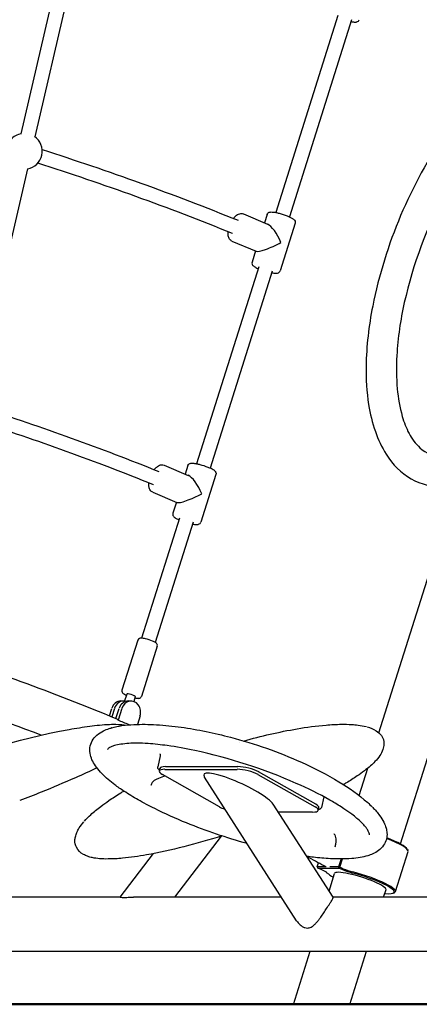
# Model space of a CAD drawing. Units: millimetres. Extents: x 217068 to 276468, y -4101 to 16899.
# Drawn here: x 266829 to 267277, y 769 to 1873 of the extents above; entities that cross this region are included whole.
import ezdxf

# ---------------------------------------------------------------- set-up
doc = ezdxf.new("R2010")
doc.units = ezdxf.units.MM
doc.header["$LTSCALE"] = 15
doc.layers.add('P001', color=131, linetype='Continuous')
doc.layers.add('P_7THICK', color=7, linetype='Continuous', lineweight=50)

msp = doc.modelspace()

# ---------------------------------------------------------------- linework, layer by layer
at = {"layer": 'P001'}
for p, q in [((266889.4, 1999.8, 0), (266830.4, 1745.4, 0)), ((266905, 1995.9, 0), (266846, 1742, 0)), ((267186.1, 1878, 0), (267116.4, 1657.1, 0)), ((267201.3, 1873.2, 0), (267131.7, 1652.2, 0)), ((266837.7, 1706.2, 0), (266778.8, 1452.2, 0)), ((267080, 1655.4, 0), (267107.1, 1644, 0)), ((267106.6, 1655, 0), (267103.6, 1645.5, 0)), ((267138.1, 1645.1, 0), (267121.2, 1591.5, 0)), ((267067.2, 1625, 0), (267094.3, 1613.6, 0)), ((267093.6, 1613.9, 0), (267089.7, 1601.4, 0)), ((267097.2, 1596.1, 0), (267027.5, 1375.2, 0)), ((267112.4, 1591.3, 0), (267042.8, 1370.3, 0)), ((267232.1, 1073.2, 0), (267383.5, 1553.6, 0)), ((266991.1, 1373.5, 0), (267018.2, 1362.1, 0)), ((267017.7, 1373.1, 0), (267014.7, 1363.6, 0)), ((267049.2, 1363.2, 0), (267032.3, 1309.6, 0)), ((266978.3, 1343.1, 0), (267005.5, 1331.7, 0)), ((267004.8, 1332, 0), (267000.8, 1319.5, 0)), ((267008.3, 1314.2, 0), (266965.8, 1179.4, 0)), ((267023.6, 1309.4, 0), (266981.1, 1174.6, 0)), ((266961.5, 1177.3, 0), (266943.7, 1121, 0)), ((266983.4, 1170.4, 0), (266965.7, 1114, 0)), ((266949.2, 1116.7, 0), (266946.4, 1107.8, 0)), ((266942.5, 1108.9, 0), (266945.5, 1108.9, 0)), ((266950.8, 1108.9, 0), (266953.8, 1108.9, 0)), ((266958.7, 1113.7, 0), (266957, 1108.3, 0)), ((267256.2, 948.5, 0), (267308.3, 1113.6, 0)), ((266929.8, 1092.3, 0), (266932.4, 1100.6, 0)), ((266935.4, 1100.6, 0), (266932.4, 1091.2, 0)), ((266937, 1089.3, 0), (266940.6, 1100.6, 0)), ((266943.6, 1100.6, 0), (266939.4, 1087.3, 0)), ((266964, 1092.1, 0), (266961, 1082.7, 0)), ((267075.4, 1062.6, 0), (267075.4, 1062.6, 0)), ((266986.8, 1047.5, 0), (266983.9, 1034.9, 0)), ((266985.7, 1030.2, 0), (266986.4, 1033.2, 0)), ((266991.9, 1032.2, 0), (267073.1, 1032.2, 0)), ((267073.8, 1035.2, 0), (266992.6, 1035.2, 0)), ((267161.2, 993.1, 0), (267097.1, 1029.4, 0)), ((267209.9, 1002.8, 0), (267219.6, 1033.5, 0)), ((267053.2, 990.1, 0), (266989.2, 1026.4, 0)), ((267139.8, 862.3, 0), (267036.3, 1023.3, 0)), ((267096.4, 1026.4, 0), (267160.5, 990.1, 0)), ((267191.4, 1014.6, 0), (267191.4, 1014.6, 0)), ((267170.4, 1001.4, 0), (267167.6, 989.4, 0)), ((267209.8, 1002.5, 0), (267209.8, 1002.5, 0)), ((267180.6, 888.6, 0), (267113.4, 993.2, 0)), ((267157.7, 984.3, 0), (267119.1, 984.3, 0)), ((267164, 986.2, 0), (267164.7, 989.2, 0)), ((267003, 888.8, 0), (267055.5, 957.4, 0)), ((267250.6, 895, 0), (267264.8, 940.1, 0)), ((267264, 942.6, 0), (267264.6, 941.4, 0)), ((266941.7, 888.8, 0), (266979.1, 937.6, 0)), ((267189.7, 931.6, 0), (267186.9, 922.7, 0)), ((267188.2, 922.3, 0), (267191.1, 931.6, 0)), ((267162.9, 922.7, 0), (267164.3, 927.2, 0)), ((267172.8, 922.7, 0), (267162.9, 922.7, 0)), ((267162.9, 922.7, 0), (267163.4, 921.4, 0)), ((267167.3, 919.7, 0), (267163.4, 921.4, 0)), ((267163.4, 921.4, 0), (267187.4, 921.4, 0)), ((267172.1, 923, 0), (267170.5, 923.8, 0)), ((267186.9, 922.7, 0), (267176.9, 922.7, 0)), ((267187.4, 921.4, 0), (267186.9, 922.7, 0)), ((267186.9, 922.7, 0), (267188.2, 922.3, 0)), ((267188.2, 922.3, 0), (267187.4, 921.4, 0)), ((267187.4, 921.4, 0), (267191.3, 919.7, 0)), ((267192.1, 920.7, 0), (267188.2, 922.3, 0)), ((267176.1, 895.6, 0), (267182.4, 915.4, 0)), ((267237.4, 888.8, 0), (267240.1, 897.2, 0)), ((266941.8, 888.8, 0), (266775, 888.8, 0)), ((266956.6, 888.8, 0), (266956.7, 888.8, 0)), ((267122.7, 888.8, 0), (266956.7, 888.8, 0)), ((267377.3, 888.8, 0), (267180.5, 888.8, 0)), ((267248.4, 893.4, 0), (267249.7, 894, 0)), ((266770.3, 828.3, 0), (267377.3, 828.3, 0)), ((267136.1, 768.5, 0), (267154.9, 828.3, 0)), ((267199.5, 768.5, 0), (267218.3, 828.3, 0))]:
    msp.add_line(p, q, dxfattribs=at)
at = {"layer": 'P001', "elevation": 0}
for points in [[(267200.7, 1871.3, 0.015444), (267203, 1870.9, 0.012796), (267204.4, 1870.8, 0.014215), (267205.2, 1870.8, 0.035733), (267206.5, 1870.8, 0.026204), (267207.3, 1871, 0.126271), (267209.1, 1871.9, 0.128579), (267210.1, 1873.4)], [(267383.5, 1826.6, 0.043546), (267350.7, 1798.9, 0.045545), (267307.5, 1746.9, 0.100652), (267225.1, 1552, 0.044386), (267217.7, 1484.6, 0.041837), (267220.6, 1441.5, 0.044898), (267228.1, 1411.3, 0.059086), (267240.4, 1385.7, 0.265795), (267306, 1348.5)], [(267383.5, 1783.1, 0.040177), (267351.3, 1748.6, 0.047418), (267306.8, 1680.4, 0.066418), (267260.6, 1555.9, 0.04014), (267252.2, 1496.5, 0.036179), (267252.7, 1459.2, 0.047139), (267258.3, 1428.3, 0.051946), (267265.9, 1409.2, 0.083726), (267278.2, 1393.1, 0.17546), (267302.3, 1382.6, 0.019172), (267306, 1382.5)], [(266854.2, 1727.6), (266854.2, 1727.6, -0.019238), (267074, 1648.3)], [(267067.9, 1633.5), (267067.9, 1633.5, 0.019209), (266849.2, 1712.4)], [(267106.6, 1655, -0.181883), (267108.1, 1656.9, -0.066647), (267109.1, 1657.4, -0.056073), (267110.4, 1657.6, -0.033238), (267112.2, 1657.6, -0.019725), (267114.1, 1657.4, -0.013906), (267116.3, 1657.1, -0.015652), (267120, 1656.2, -0.029724), (267129, 1653.3, -0.016537), (267132.3, 1651.9, -0.025032), (267135, 1650.5, -0.026757), (267136.1, 1649.7, -0.05673), (267137.4, 1648.5, -0.176663), (267138.2, 1646, -0.06978), (267138.1, 1645.1)], [(267068.8, 1650.4, -0.036778), (267070.8, 1652.7, -0.033694), (267072.4, 1654, -0.057931), (267074.7, 1655.3, -0.08229), (267077.2, 1655.9, -0.105312), (267079.8, 1655.5, -0.008986), (267080, 1655.4)], [(267067.2, 1625, -0.135877), (267064.6, 1627.1, -0.067392), (267063.5, 1629, -0.042795), (267063, 1630.8, -0.02766), (267062.8, 1632.3, -0.028663), (267062.8, 1634.3, -0.01522), (267062.8, 1635.5)], [(267089.7, 1601.4, 0.173829), (267089.8, 1599.1, 0.066902), (267090.3, 1598.1, 0.054808), (267091.2, 1597.2, 0.014745), (267091.6, 1596.9, 0.025761), (267092.8, 1596.1, 0.016819), (267094.1, 1595.3, 0.016352), (267096.2, 1594.3, 0.001953), (267096.6, 1594.1)], [(267111.8, 1589.4, 0.015439), (267114.1, 1589, 0.012781), (267115.6, 1588.9, 0.014195), (267116.4, 1588.9, 0.035733), (267117.7, 1588.9, 0.026179), (267118.4, 1589.1, 0.1263), (267120.3, 1590, 0.128674), (267121.2, 1591.5)], [(266787, 1437.9), (266787, 1437.9, -0.018798), (266985.2, 1366.4)], [(266979, 1351.6), (266979, 1351.6, 0.018767), (266782, 1422.7)], [(266979.9, 1368.5, -0.036777), (266982, 1370.8, -0.033692), (266983.6, 1372.1, -0.057933), (266985.8, 1373.4, -0.08224), (266988.3, 1374, -0.113472), (266991.1, 1373.5)], [(267017.7, 1373.1, -0.181883), (267019.3, 1375, -0.066647), (267020.3, 1375.5, -0.056073), (267021.6, 1375.7, -0.033238), (267023.3, 1375.7, -0.019725), (267025.3, 1375.5, -0.013906), (267027.5, 1375.2, -0.015652), (267031.1, 1374.3, -0.029724), (267040.1, 1371.4, -0.016537), (267043.5, 1370, -0.025032), (267046.1, 1368.5, -0.026757), (267047.2, 1367.8, -0.05673), (267048.5, 1366.6, -0.176663), (267049.4, 1364.1, -0.06978), (267049.2, 1363.2)], [(266978.3, 1343.1, -0.136029), (266975.7, 1345.2, -0.067424), (266974.7, 1347.1, -0.042811), (266974.2, 1348.9, -0.027654), (266973.9, 1350.4, -0.028669), (266973.9, 1352.4, -0.01522), (266974, 1353.6)], [(267000.8, 1319.5, 0.173724), (267000.9, 1317.2, 0.066896), (267001.5, 1316.2, 0.054791), (267002.3, 1315.3, 0.014778), (267002.8, 1315, 0.025756), (267003.9, 1314.2, 0.016833), (267005.2, 1313.4, 0.016357), (267007.4, 1312.4, 0.001954), (267007.7, 1312.2)], [(267023, 1307.5, 0.015433), (267025.2, 1307.1, 0.012767), (267026.7, 1307, 0.014174), (267027.5, 1306.9, 0.035733), (267028.8, 1307, 0.026155), (267029.6, 1307.2, 0.126329), (267031.4, 1308.1, 0.12877), (267032.3, 1309.6)], [(266983.4, 1170.4, 0.181595), (266983.3, 1172.4, 0.104212), (266982.4, 1173.7, 0.047198), (266981.2, 1174.6, 0.022158), (266980, 1175.2, 0.018024), (266977.9, 1176.2, 0.038696), (266970.2, 1178.7, 0.016604), (266967.8, 1179.2, 0.027907), (266965.7, 1179.4, 0.01998), (266964.8, 1179.5, 0.078127), (266963.3, 1179.2, 0.236089), (266961.5, 1177.3)], [(266721.5, 1167.6), (266721.5, 1167.6, -0.022165), (266937, 1089.3)], [(266853, 1070.5), (266853, 1070.5, 0.029206), (266572.5, 1159.3)], [(266943.7, 1121, 0.20363), (266944, 1118.7, 0.083342), (266944.8, 1117.7, 0.037245), (266945.7, 1117, 0.022341), (266946.6, 1116.4, 0.010784), (266947.4, 1116, 0.011982), (266948.8, 1115.4)], [(266958.3, 1112.4, 0.017363), (266960.3, 1112.1, 0.016771), (266961.3, 1111.9, 0.021465), (266962.3, 1111.9, 0.077952), (266963.8, 1112.2, 0.133235), (266965.1, 1113.1, 0.098554), (266965.7, 1114)], [(266939.4, 1087.3, 0.056479), (266938.4, 1088.5, 0.072316), (266937, 1089.3)], [(266951.7, 1082.2), (266951.7, 1082.2, 0.001276), (266939.4, 1087.3)], [(266713.7, 1024.6, -0.057976), (266884.5, 1077, -0.011758), (266907.6, 1080.6, -0.022901), (266929.7, 1082.7, -0.020022), (266939.4, 1082.7, -0.022211), (266945, 1082.2, -0.014792), (266947.6, 1081.8)], [(266961.9, 998, -0.016442), (266946, 1007.7, -0.015156), (266935.6, 1015, -0.037571), (266921.5, 1027.2, -0.033069), (266915, 1034.7, -0.042964), (266910.9, 1041.2, -0.058052), (266908.3, 1048.3, -0.185243), (266910.3, 1064.2, -0.090405), (266915.7, 1070.6, -0.061744), (266923.1, 1075.4, -0.031516), (266929.3, 1077.9, -0.009361), (266931.6, 1078.6)], [(266931.9, 1078.7), (266931.9, 1078.7, 0.001706), (266931.6, 1078.6)], [(266932, 1078.8), (266932, 1078.8, 0.000631), (266931.9, 1078.7)], [(266932.2, 1078.8, -0.036761), (266943.6, 1081.3, -0.024729), (266957, 1082.5, -0.027444), (266982.5, 1082.3, -0.020079), (267010.2, 1079.5, -0.02938), (267065.6, 1068.2, -0.0411), (267145.3, 1040.1, -0.030018), (267187.2, 1018.2, -0.047428), (267219.5, 994.9, -0.014467), (267224.5, 990.1)], [(267080.3, 1064, -0.0261), (267140.3, 1077.7, -0.020973), (267172.8, 1081.9, -0.017632), (267190, 1082.8, -0.017335), (267201.8, 1082.5, -0.016088), (267208.7, 1081.9, -0.033518), (267218, 1080.1)], [(267219, 1079.8, -0.069798), (267228.9, 1075.6, -0.101191), (267234.9, 1070.1, -0.160298), (267237.7, 1060.6, -0.078907), (267236.6, 1054.3, -0.064204), (267233.3, 1047.7, -0.043659), (267227.7, 1040.9, -0.021644), (267222.7, 1036.1, -0.018346), (267215.8, 1030.5, -0.014129), (267207.8, 1024.8, -0.013993), (267195.6, 1017, -0.003055), (267192.3, 1015.1)], [(267218, 1080.1), (267218, 1080.1, -0.001435), (267218.1, 1080.1)], [(266960.2, 1061.5, 0.015173), (266951.5, 1061.3, 0.023819), (266942.3, 1060.3, 0.03276), (266935.2, 1058.8, 0.030583), (266931.6, 1057.5, 0.027302), (266929.9, 1056.6, 0.038666), (266928.5, 1055.7, 0.046877), (266927.8, 1055, 0.05236), (266927.6, 1054.6, 0.071469), (266927.5, 1054.3)], [(267177.1, 997.7, 0.025685), (267139.4, 1016.5, 0.049745), (267025.4, 1053.4, 0.018238), (266994.6, 1058.8, 0.017412), (266973, 1061.1, 0.015556), (266960.2, 1061.5)], [(266986.8, 1047.5, 0.038768), (266986.9, 1047.9, 0.054264), (266986.9, 1048.7, 0.087164), (266986.6, 1049.5, 0.023838), (266986.5, 1049.6, 0.020913), (266986.5, 1049.6)], [(266915.7, 1033.8, -0.008114), (266891.6, 1022.8, -0.007834), (266852.9, 1006.5, -0.00365), (266829, 997.1)], [(266985.9, 1031.3, -0.028809), (266985.1, 1032, -0.028198), (266984.6, 1032.5, -0.056955), (266984.1, 1033.3, -0.06289), (266983.9, 1034, -0.102484), (266983.9, 1034.9, -0.008207), (266983.9, 1034.9)], [(266981.3, 1020.6, 0.057459), (266979.9, 1019.8, 0.063021), (266978.3, 1018.3, 0.0984), (266976.5, 1015, 0.008099), (266976.4, 1014.7, 0.006293), (266976.3, 1014.4)], [(266992.4, 1024.6, 0.016153), (266984.8, 1022, 0.00982), (266981.3, 1020.6)], [(266901.6, 974.1, -0.027619), (266908.7, 981.3, -0.023928), (266919.9, 990.6, -0.011851), (266928.9, 997.1, -0.013), (266942.3, 1005.7, -0.002879), (266945.8, 1007.9)], [(267084.1, 948.9, -0.02797), (267016.3, 972, -0.018914), (266980.5, 988.1, -0.013028), (266961.9, 998)], [(267177.1, 997.6), (267177.1, 997.6, -0.000695), (267177.1, 997.7)], [(267221.4, 958.7, 0.061468), (267221.4, 959.3, 0.050319), (267221.3, 960.1, 0.038865), (267220.9, 961.3, 0.02958), (267220.2, 963, 0.036278), (267218.1, 966.2, 0.018029), (267216.1, 968.8, 0.022531), (267212.2, 972.9, 0.018278), (267207.4, 977.2, 0.014077), (267201.7, 981.8, 0.014946), (267192.8, 988, 0.015064), (267179.9, 996, 0.002742), (267177.1, 997.6)], [(267167.6, 989.4, -0.123855), (267167.1, 988.4, -0.069167), (267166.5, 987.9, -0.024603), (267166.1, 987.7, -0.03126), (267165.5, 987.4, -0.024643), (267164.8, 987.2, -0.015963), (267164.2, 987.1)], [(267225.1, 989.5, -0.034166), (267232.8, 980.5, -0.04183), (267237.6, 972.8, -0.047314), (267240.1, 966.2, -0.048937), (267241.1, 960.9, -0.178762), (267237.4, 947, -0.084815), (267231.5, 941, -0.053511), (267225.3, 937.4, -0.031572), (267219.5, 935.2, -0.030732), (267211.1, 933.3, -0.023089), (267201.6, 932.1, -0.02192), (267188.6, 931.6)], [(267224.9, 989.7), (267224.9, 989.7, -0.000902), (267225.1, 989.5)], [(266928.1, 931.6, -0.021791), (266918.6, 931.9, -0.031105), (266910.4, 933.1, -0.030233), (266905.2, 934.6, -0.045486), (266900.5, 936.7, -0.149421), (266892.6, 944.7, -0.125018), (266890.9, 952.5, -0.048549), (266891.5, 956.5, -0.048336), (266893.1, 961.4, -0.036553), (266895.8, 966.4, -0.037527), (266900.8, 973.2)], [(267055.8, 957.5, -0.013862), (267013.2, 945.3, -0.019109), (266971.1, 936.1, -0.019855), (266944.4, 932.4, -0.02066), (266928.1, 931.6)], [(267181.4, 960.2, -0.054361), (267182.5, 958.6, -0.0589), (267183.5, 955.9, -0.118513), (267183.5, 948.7, 0.000144), (267182.6, 945)], [(266928.1, 931.6), (266928.1, 931.6, -0.000896), (266928.1, 931.6)], [(267188.6, 931.6, -0.012727), (267177.6, 931.9, -0.016053), (267158.6, 933.6, -0.005249), (267151.1, 934.5)], [(267170.5, 923.9), (267170.5, 923.9, 0.002053), (267151.3, 934.2)], [(267188.6, 931.6), (267188.6, 931.6, 0.000753), (267188.6, 931.6)], [(266941.8, 888.8), (266941.8, 888.8, -0.002094), (266941.8, 888.8)], [(266941.8, 888.8, 0.033516), (266944.1, 888.5, 0.01306), (266945.5, 888.5, 0.001736), (266945.8, 888.5)], [(266945.8, 888.5, 0.00539), (266946.8, 888.5, 0.003413), (266948, 888.5, 0.00258), (266950.6, 888.6, -0.003376), (266953.5, 888.7, -0.005564), (266955.8, 888.8, -0.002294), (266956.6, 888.8)], [(267151.8, 854.1, 0.119952), (267156, 855.2, 0.042402), (267158, 856.4, 0.029696), (267159.8, 858, 0.024615), (267162.2, 860.5, 0.014573), (267164.5, 863.3, 0.008805), (267166.8, 866.3, 0.007874), (267170.2, 871.2, 0.003726), (267173.4, 876.1, 0.002828), (267177, 881.7, 0.005762), (267179.1, 884.9, 0.010821), (267180, 886.5, 0.030534), (267180.5, 887.7, 0.036494), (267180.7, 888.1, 0.070823), (267180.7, 888.3, 0.129632), (267180.6, 888.6)], [(267139.8, 862.3, 0.06776), (267143.6, 857.8, 0.04088), (267145.9, 856, 0.061214), (267148.8, 854.6, 0.078604), (267151.8, 854.1)]]:
    msp.add_lwpolyline(points, format="xyb", dxfattribs=at)
at = {"layer": 'P001'}
for start, end in [(99.6201, 140.1866), (279.7651, 55.7525)]:
    msp.add_arc((266834.3, 1725.8, 0), 20, start, end, dxfattribs=at)
for centre, major_axis, ratio, start_param, end_param in [((267113.9, 1623.3, 0), (-9.7, 20.9), 0.328629, 4.561322, 5.937161), ((267113.9, 1623.3, 0), (20, 9.3), 0.167004, 3.29266, 5.058413), ((267025, 1341.4, 0), (-9.7, 20.9), 0.328629, 4.561322, 5.937161), ((267025, 1341.4, 0), (20, 9.3), 0.167004, 3.29266, 5.058413), ((266954, 1115.2, 0), (-4.77, 1.5), 0.17101, 3.141593, 6.283185), ((266942.5, 1096.4, 0), (0, -12.5), 0.866025, 3.141593, 4.363323), ((266945.5, 1096.4, 0), (0, 12.5), 0.866025, -0.107353, 1.22173), ((266950.8, 1096.4, 0), (0, -12.5), 0.866025, 3.141593, 4.363323), ((266953.8, 1096.4, 0), (0, 12.5), 0.866025, 4.363323, 7.504916), ((267002.2, 1026.4, 0), (16.6, -3.9), 0.262003, 2.299703, 3.8705), ((267002.9, 1029.4, 0), (-16.6, 3.9), 0.262003, -0.841889, 0), ((267074.8, 1008.2, 0), (-39.2, 18.1), 0.196002, 3.439964, 6.581556), ((267083.4, 1026.4, 0), (16.6, -3.9), 0.262003, 0.728907, 2.299703), ((267084.1, 1029.4, 0), (-16.6, 3.9), 0.262003, 3.8705, 5.441296), ((267066.2, 990.1, 0), (16.6, -3.9), 0.262003, -2.412686, -1.94228), ((267147.4, 990.1, 0), (16.6, -3.9), 0.262003, -0.841889, 0.728907), ((267148.1, 993.1, 0), (-16.6, 3.9), 0.262003, 3.141593, 3.8705), ((267225.7, 952.4, 0), (39.1, -12.3), 0.17101, 0, 1.232058), ((267226, 953.3, 0), (-38.1, 12), 0.17101, 3.316043, 4.367313), ((267159.3, 919.7, 0), (-15.3, 4.8), 0.17101, 3.440104, 4.215298), ((267182, 945.2, 0), (-11.5, -21.4), 0.453398, -0.003071, -0.000002), ((267211.2, 906.3, 0), (28.9, -9.1), 0.17101, 0, 3.141593), ((267199.3, 919.7, 0), (-15.3, 4.8), 0.17101, 1.073705, 1.848898), ((267199.6, 920.7, 0), (14.3, -4.5), 0.17101, -2.067888, -1.292694), ((267211.5, 907.3, 0), (-39.1, 12.3), 0.17101, 2.967142, 4.990491), ((267211.2, 906.3, 0), (38.1, -12), 0.17101, -2.843081, -2.428359), ((267211.2, 906.3, 0), (38.1, -12), 0.17101, -0.713234, 1.848898)]:
    msp.add_ellipse(centre, major_axis=major_axis, ratio=ratio, start_param=start_param, end_param=end_param, dxfattribs=at)
at = {"layer": 'P_7THICK'}
msp.add_line((263220.4, 768.7, 0), (275344.1, 768.7, 0), dxfattribs=at)

doc.saveas('drawing.dxf')
